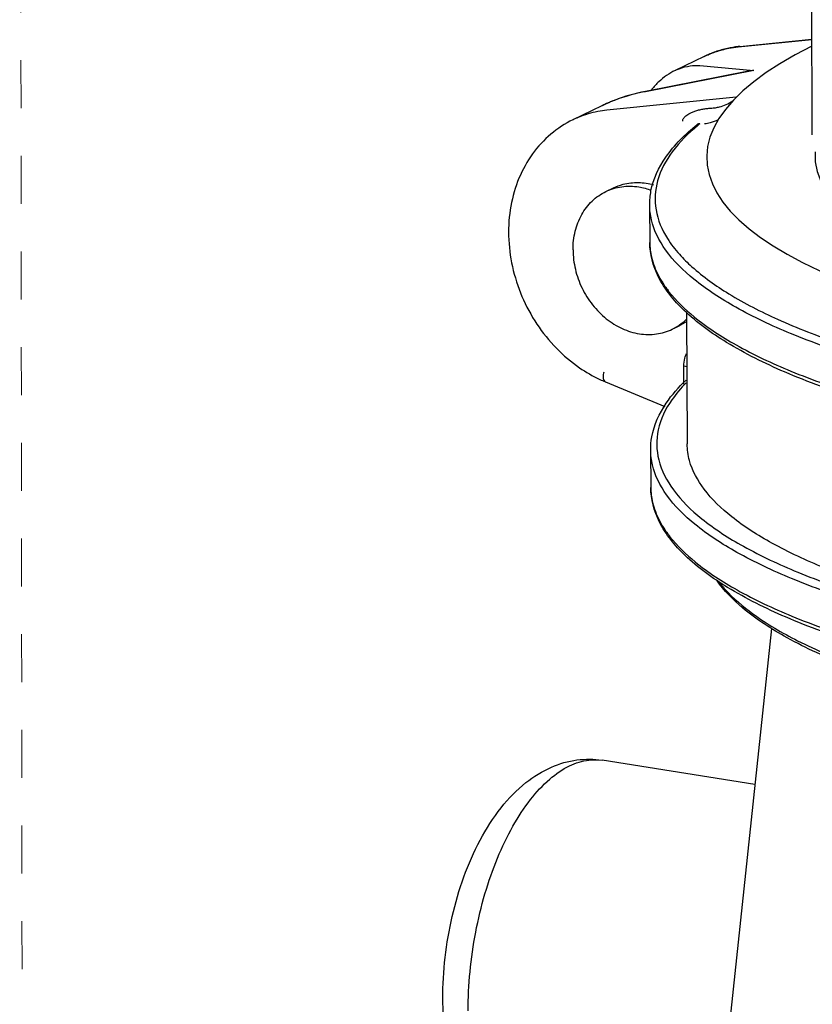
# Model space of a CAD drawing. Extents: x 1581.2 to 1628.9, y 1330.3 to 1385.5.
# Drawn here: x 1589.6 to 1593.8, y 1344.1 to 1349.3 of the extents above; entities that cross this region are included whole.
import ezdxf

# ---------------------------------------------------------------- set-up
doc = ezdxf.new("R2010")
doc.units = 0
doc.header["$MEASUREMENT"] = 0
doc.linetypes.add('HIDDEN', pattern=[2, 1, -1])
doc.layers.get('0').update_dxf_attribs({"linetype": 'CONTINUOUS'})
doc.layers.add('Hidden', color=8, linetype='HIDDEN')

msp = doc.modelspace()

# ---------------------------------------------------------------- linework, layer by layer
for p, q in [((1593.7752, 1348.6584), (1593.765, 1351.1752)), ((1593.3883, 1349.1189), (1593.7732, 1349.1574)), ((1593.3957, 1349.121), (1593.7732, 1349.1588)), ((1593.3957, 1349.121), (1593.3883, 1349.1189)), ((1593.21, 1349.069), (1593.0582, 1348.9958)), ((1593.21, 1349.069), (1593.2107, 1349.0693)), ((1593.4701, 1348.9959), (1592.9025, 1348.8846)), ((1593.4336, 1348.9905), (1592.9034, 1348.8865)), ((1593.1875, 1349.022), (1593.4701, 1348.9959)), ((1592.9025, 1348.8846), (1592.9034, 1348.8865)), ((1593.3772, 1348.8554), (1592.7017, 1348.7877)), ((1592.6751, 1348.811), (1592.5234, 1348.7378)), ((1592.6764, 1348.8116), (1592.6751, 1348.811)), ((1592.696, 1348.363), (1592.7361, 1348.3823)), ((1592.9247, 1348.2929), (1592.9255, 1348.0969)), ((1593.1183, 1347.7316), (1593.1211, 1347.0438)), ((1593.0431, 1347.6436), (1593.0831, 1347.6629)), ((1593.1041, 1347.3559), (1593.1038, 1347.4502)), ((1592.6932, 1347.3684), (1593.0039, 1347.2397)), ((1592.9299, 1347.0124), (1592.9307, 1346.8163)), ((1593.5618, 1346.0786), (1593.3301, 1343.8926)), ((1593.4756, 1345.2648), (1592.6758, 1345.3906))]:
    msp.add_line(p, q)
for centre, major_axis, ratio, start_param, end_param in [((1597.333, 1348.5786), (-4.1096, -0.0412), 0.28114, 5.757058, 9.865197), ((1597.3168, 1348.5649), (-3.5278, -0.0143), 0.288794, 6.263377, 9.38001)]:
    msp.add_ellipse(centre, major_axis=major_axis, ratio=ratio, start_param=start_param, end_param=end_param)
for points, start_tangent, end_tangent in [([(1593.3881, 1349.1202), (1593.3314, 1349.1108), (1593.2693, 1349.0934), (1593.21, 1349.069)], (-0.993602, -0.112937), (-0.900696, -0.43445)), ([(1593.2107, 1349.0693), (1593.2368, 1349.081), (1593.2533, 1349.0875)], (0.901352, 0.433088), (0.936184, 0.351509)), ([(1593.2533, 1349.0875), (1593.2817, 1349.0973)], (0.936184, 0.351509), (0.954671, 0.297662)), ([(1593.2817, 1349.0973), (1593.2894, 1349.0996), (1593.3042, 1349.1037)], (0.954671, 0.297662), (0.966898, 0.255164)), ([(1593.3042, 1349.1037), (1593.3397, 1349.1118), (1593.3883, 1349.1189)], (0.966898, 0.255164), (0.995026, 0.099612)), ([(1593.3957, 1349.121), (1593.3881, 1349.1202)], (-0.995026, -0.099612), (-0.993602, -0.112937)), ([(1593.0582, 1348.9958), (1592.9732, 1348.9371), (1592.9352, 1348.8961)], (-0.900321, -0.435227), (-0.62794, -0.778262)), ([(1593.0593, 1348.9963), (1593.0788, 1349.0047), (1593.1369, 1349.0197), (1593.1875, 1349.022)], (0.901978, 0.431781), (0.998952, -0.045768)), ([(1592.9034, 1348.8865), (1592.7407, 1348.8395), (1592.6748, 1348.8108)], (-0.981305, -0.192458), (-0.900674, -0.434495)), ([(1592.871, 1348.8783), (1592.8132, 1348.8636), (1592.7651, 1348.8483)], (-0.976859, -0.213882), (-0.943718, -0.330751)), ([(1592.9025, 1348.8846), (1592.871, 1348.8783)], (-0.983689, -0.179877), (-0.976859, -0.213882)), ([(1592.7196, 1348.8309), (1592.7108, 1348.8272), (1592.6764, 1348.8116)], (-0.923928, -0.382565), (-0.901534, -0.432708)), ([(1592.7651, 1348.8483), (1592.7196, 1348.8309)], (-0.943718, -0.330751), (-0.923928, -0.382565)), ([(1592.7017, 1348.7877), (1592.6531, 1348.7806), (1592.6028, 1348.7684), (1592.5502, 1348.7498), (1592.5241, 1348.7381)], (-0.995026, -0.099612), (-0.901352, -0.433088)), ([(1593.0988, 1348.7396), (1593.103, 1348.7466), (1593.1096, 1348.754), (1593.1186, 1348.7616), (1593.1301, 1348.7691), (1593.1441, 1348.7763), (1593.1612, 1348.7833), (1593.1811, 1348.7894), (1593.2025, 1348.7942), (1593.2237, 1348.7972), (1593.2433, 1348.7987)], (0.429471, 0.90308), (0.999196, 0.040091)), ([(1592.5234, 1348.7378), (1592.4079, 1348.6629), (1592.3123, 1348.5596), (1592.2415, 1348.4325), (1592.199, 1348.2872), (1592.1874, 1348.1307), (1592.2071, 1347.9708), (1592.2571, 1347.8149), (1592.3349, 1347.6705), (1592.4369, 1347.5442), (1592.5582, 1347.4419), (1592.6639, 1347.3813)], (-0.900696, -0.43445), (0.905619, -0.424092)), ([(1593.0986, 1348.7307), (1593.0986, 1348.7352), (1593.0988, 1348.7396)], (-0.004046, 0.999992), (0.048142, 0.998841)), ([(1593.1726, 1348.713), (1593.1729, 1348.7132), (1593.1775, 1348.7163), (1593.1817, 1348.7181), (1593.185, 1348.7184), (1593.1874, 1348.7174)], (0.776257, 0.630417), (0.774886, -0.632101)), ([(1593.1874, 1348.7174), (1593.177, 1348.7088)], (-0.774602, -0.632449), (-0.767302, -0.641286)), ([(1592.9252, 1348.2923), (1592.9317, 1348.366), (1593.0091, 1348.5419), (1593.1726, 1348.713)], (-0.008392, 0.999965), (0.77606, 0.630659)), ([(1593.177, 1348.7088), (1593.0433, 1348.5703), (1592.9665, 1348.4197), (1592.958, 1348.2678), (1593.018, 1348.1171), (1593.0802, 1348.035)], (-0.767302, -0.641286), (0.666227, -0.745749)), ([(1592.7361, 1348.3823), (1592.7857, 1348.4006), (1592.8664, 1348.41), (1592.9457, 1348.3981)], (0.900753, 0.434331), (0.963269, -0.268539)), ([(1592.5241, 1348.0576), (1592.5354, 1348.155), (1592.5696, 1348.2422), (1592.6242, 1348.313), (1592.696, 1348.363)], (-0.004056, 0.999992), (0.900718, 0.434404)), ([(1592.696, 1348.363), (1592.7786, 1348.3879), (1592.868, 1348.3869), (1592.9332, 1348.3698)], (0.900718, 0.434404), (0.937773, -0.347248)), ([(1600.6092, 1347.5154), (1600.2019, 1347.4017), (1599.7454, 1347.3035), (1599.2474, 1347.2225), (1598.7166, 1347.16), (1598.1619, 1347.1172), (1597.5928, 1347.0947), (1597.019, 1347.093), (1596.4503, 1347.1121), (1595.8964, 1347.1516), (1595.3667, 1347.2109), (1594.8703, 1347.2889), (1594.4157, 1347.3844), (1594.0106, 1347.4957), (1593.662, 1347.6209), (1593.3756, 1347.7579), (1593.1566, 1347.9043), (1593.0085, 1348.0576), (1592.934, 1348.2152), (1592.9251, 1348.2923)], (-0.953048, -0.302818), (-0.005285, 0.999986)), ([(1592.5241, 1348.0576), (1592.5362, 1347.9564), (1592.5711, 1347.8585), (1592.6264, 1347.7704), (1592.6982, 1347.6982), (1592.7816, 1347.6467), (1592.8711, 1347.6196), (1592.9605, 1347.6186), (1593.0431, 1347.6436)], (0.004056, -0.999992), (0.900718, 0.434404)), ([(1600.5826, 1347.2905), (1600.1913, 1347.1817), (1599.6904, 1347.0752), (1599.1416, 1346.9896), (1598.5561, 1346.9265), (1597.9456, 1346.8871), (1597.3225, 1346.8722), (1596.6992, 1346.8821), (1596.0885, 1346.9166), (1595.5027, 1346.9751), (1594.9535, 1347.0563), (1594.452, 1347.1588), (1594.0081, 1347.2807), (1593.6307, 1347.4199), (1593.3273, 1347.5744), (1593.1047, 1347.7419), (1592.9701, 1347.9182), (1592.9255, 1348.0969)], (-0.953798, -0.30045), (-0.004056, 0.999992)), ([(1592.9259, 1348.0969), (1592.9348, 1348.0192), (1592.9494, 1347.9712)], (0.003657, -0.999993), (0.354268, -0.935144)), ([(1593.0802, 1348.035), (1593.1455, 1347.97), (1593.3387, 1347.8285), (1593.5941, 1347.6953), (1593.9084, 1347.5721), (1594.2758, 1347.4611), (1594.69, 1347.3641), (1595.128, 1347.2851)], (0.666227, -0.745749), (0.987861, -0.155338)), ([(1592.9494, 1347.9712), (1593.0006, 1347.874)], (0.354268, -0.935144), (0.559887, -0.828569)), ([(1593.0006, 1347.874), (1593.0093, 1347.8615), (1593.0259, 1347.8394)], (0.559887, -0.828569), (0.616484, -0.787367)), ([(1593.0259, 1347.8394), (1593.1574, 1347.7082), (1593.3764, 1347.5618), (1593.6627, 1347.4249), (1594.0114, 1347.2997), (1594.4165, 1347.1884), (1594.8711, 1347.0929), (1595.3675, 1347.0148), (1595.8971, 1346.9556), (1596.4511, 1346.916), (1597.0198, 1346.897), (1597.5936, 1346.8987), (1598.1627, 1346.9211), (1598.7174, 1346.964), (1599.2482, 1347.0264), (1599.7462, 1347.1074), (1600.2027, 1347.2056), (1600.5774, 1347.3091)], (0.616484, -0.787367), (0.95492, 0.296864)), ([(1593.0431, 1347.6436), (1593.1149, 1347.6936), (1593.1191, 1347.6976)], (0.900718, 0.434404), (0.708278, 0.705933)), ([(1593.1195, 1347.684), (1593.1072, 1347.676), (1593.0832, 1347.6629)], (-0.824164, -0.566352), (-0.900753, -0.434331)), ([(1593.1038, 1347.4502), (1593.109, 1347.4922), (1593.118, 1347.517)], (-0.00403, 0.999992), (0.428075, 0.903743)), ([(1593.1196, 1347.4471), (1593.1038, 1347.4502)], (-0.976207, 0.216839), (-0.987861, 0.155337)), ([(1592.6639, 1347.3813), (1592.6932, 1347.3684)], (0.905619, -0.424092), (0.923928, -0.382567)), ([(1592.6844, 1347.4192), (1592.6817, 1347.3948), (1592.6852, 1347.3768), (1592.6932, 1347.3684)], (-0.206875, -0.978367), (0.913124, -0.407683)), ([(1592.9303, 1347.0116), (1592.9361, 1347.081), (1593.0112, 1347.2567), (1593.1151, 1347.3775)], (-0.00942, 0.999956), (0.725066, 0.688679)), ([(1593.115, 1347.3634), (1593.0403, 1347.2736), (1592.9696, 1347.1172), (1592.9724, 1346.9599), (1593.0487, 1346.8044), (1593.1971, 1346.6531), (1593.4152, 1346.5088), (1593.6992, 1346.3737), (1594.0444, 1346.2503), (1594.4449, 1346.1406), (1594.894, 1346.0463), (1595.3841, 1345.9693), (1595.9069, 1345.9106), (1596.4536, 1345.8713), (1597.015, 1345.8522), (1597.5816, 1345.8534), (1598.1438, 1345.875), (1598.6921, 1345.9166), (1599.2174, 1345.9776), (1599.7107, 1346.0568), (1600.1637, 1346.153), (1600.5682, 1346.2643)], (-0.699644, -0.714492), (0.954355, 0.298675)), ([(1600.4273, 1346.2865), (1600.0369, 1346.1806), (1599.6007, 1346.0893), (1599.1265, 1346.0142), (1598.6223, 1345.9566), (1598.0964, 1345.9174), (1597.5575, 1345.8972), (1597.0148, 1345.8965), (1596.4772, 1345.9152), (1595.9537, 1345.9531), (1595.453, 1346.0094), (1594.9837, 1346.0832), (1594.5534, 1346.1734), (1594.1694, 1346.2783), (1593.8379, 1346.3963), (1593.5645, 1346.5253), (1593.3537, 1346.6633), (1593.2092, 1346.808), (1593.1332, 1346.9568), (1593.1215, 1347.0438)], (-0.955678, -0.294415), (-0.006307, 0.99998)), ([(1600.6144, 1346.2348), (1600.2071, 1346.1211), (1599.7506, 1346.0229), (1599.2526, 1345.9419), (1598.7218, 1345.8794), (1598.1671, 1345.8366), (1597.598, 1345.8142), (1597.0242, 1345.8124), (1596.4554, 1345.8315), (1595.9015, 1345.871), (1595.3719, 1345.9303), (1594.8755, 1346.0084), (1594.4209, 1346.1038), (1594.0158, 1346.2151), (1593.6671, 1346.3403), (1593.3808, 1346.4773), (1593.1618, 1346.6237), (1593.0137, 1346.777), (1592.9392, 1346.9347), (1592.9303, 1347.0116)], (-0.953048, -0.302818), (-0.005669, 0.999984)), ([(1600.5403, 1345.9952), (1600.1965, 1345.9011), (1599.6955, 1345.7946), (1599.1468, 1345.709), (1598.5613, 1345.6459), (1597.9508, 1345.6065), (1597.3276, 1345.5916), (1596.7044, 1345.6015), (1596.0937, 1345.6361), (1595.5079, 1345.6945), (1594.9587, 1345.7758), (1594.4572, 1345.8783), (1594.0133, 1346.0002), (1593.6359, 1346.1394), (1593.3325, 1346.2938), (1593.1099, 1346.4613), (1592.9753, 1346.6376), (1592.9307, 1346.8163)], (-0.956462, -0.291858), (-0.004056, 0.999992)), ([(1592.9311, 1346.8163), (1592.94, 1346.7386), (1592.9546, 1346.6906)], (0.003657, -0.999993), (0.354268, -0.935144)), ([(1592.9546, 1346.6906), (1593.0058, 1346.5935)], (0.354268, -0.935144), (0.559887, -0.828569)), ([(1593.0058, 1346.5935), (1593.0145, 1346.581), (1593.0311, 1346.5588)], (0.559887, -0.828569), (0.616484, -0.787367)), ([(1593.0311, 1346.5588), (1593.1626, 1346.4276), (1593.3816, 1346.2812), (1593.6679, 1346.1443), (1594.0166, 1346.0191), (1594.4217, 1345.9078), (1594.8763, 1345.8123), (1595.3727, 1345.7343), (1595.9023, 1345.675), (1596.4562, 1345.6355), (1597.0249, 1345.6164), (1597.5988, 1345.6181), (1598.1679, 1345.6406), (1598.7226, 1345.6834), (1599.2534, 1345.7458), (1599.7514, 1345.8269), (1600.2079, 1345.9251), (1600.535, 1346.014)], (0.616484, -0.787367), (0.957506, 0.288413)), ([(1595.2503, 1345.5593), (1594.7719, 1345.6484), (1594.3319, 1345.7591), (1593.9534, 1345.887), (1593.6443, 1346.0303), (1593.4111, 1346.1871), (1593.276, 1346.3313)], (-0.987635, 0.156769), (-0.567871, 0.823118)), ([(1593.2859, 1346.3243), (1593.2925, 1346.3159)], (0.608495, -0.793558), (0.622138, -0.782908)), ([(1593.2925, 1346.3159), (1593.301, 1346.3054), (1593.3199, 1346.2836)], (0.622138, -0.782908), (0.669638, -0.742688)), ([(1593.3199, 1346.2836), (1593.464, 1346.1565), (1593.6988, 1346.0153), (1594.0011, 1345.8846), (1594.3655, 1345.7666), (1594.7855, 1345.6637), (1595.2537, 1345.5777)], (0.669638, -0.742688), (0.987861, -0.155338)), ([(1591.8434, 1344.1442), (1591.8555, 1344.3603), (1591.8925, 1344.5747), (1591.9534, 1344.781), (1592.0385, 1344.9731), (1592.1485, 1345.1427), (1592.2775, 1345.2736), (1592.4113, 1345.3548), (1592.5448, 1345.3921), (1592.6758, 1345.3906)], (-0.004056, 0.999992), (0.987861, -0.155338)), ([(1591.976, 1344.0808), (1591.9855, 1344.2854), (1592.0151, 1344.4919), (1592.0637, 1344.6926), (1592.1296, 1344.8797), (1592.21, 1345.046), (1592.302, 1345.1852), (1592.402, 1345.2917), (1592.5062, 1345.3617), (1592.6074, 1345.392)], (-0.004056, 0.999992), (0.993874, 0.110518)), ([(1592.6074, 1345.392), (1592.6105, 1345.3923), (1592.6758, 1345.3905)], (0.993874, 0.110518), (0.988169, -0.153366)), ([(1592.3449, 1343.2865), (1592.2336, 1343.3189), (1592.1282, 1343.3819), (1592.0316, 1343.4789), (1591.9492, 1343.6132), (1591.8892, 1343.7778), (1591.8547, 1343.9575), (1591.8434, 1344.1442)], (-0.987861, 0.155338), (-0.004056, 0.999992))]:
    msp.add_spline(points, degree=3, dxfattribs=dict(start_tangent=start_tangent, end_tangent=end_tangent))
for points, knots in [([(1593.4701, 1348.9959), (1593.4607, 1348.9949), (1593.4485, 1348.9933), (1593.4364, 1348.991), (1593.4336, 1348.9905)], [0, 0, 0, 0, 0.02827018, 0.03691606, 0.03691606, 0.03691606, 0.03691606]), ([(1593.2433, 1348.7987), (1593.2522, 1348.799), (1593.2678, 1348.8005), (1593.2832, 1348.8036), (1593.2898, 1348.8052), (1593.314, 1348.8113), (1593.3371, 1348.8217), (1593.3591, 1348.8365)], [0, 0, 0, 0, 0.0266614, 0.0469633, 0.0469633, 0.0469633, 0.1219028, 0.1219028, 0.1219028, 0.1219028]), ([(1593.2119, 1348.7183), (1593.2222, 1348.7193), (1593.2324, 1348.7212), (1593.2423, 1348.7237), (1593.2569, 1348.7275), (1593.2709, 1348.7328), (1593.2844, 1348.7397)], [0.02446778, 0.02446778, 0.02446778, 0.02446778, 0.05526828, 0.05526828, 0.05526828, 0.10041771, 0.10041771, 0.10041771, 0.10041771])]:
    msp.add_open_spline(points, degree=3, knots=knots)
at = {"layer": 'Hidden', "lineweight": 5, "ltscale": 0.25}
msp.add_line((1589.6303, 1355.0492), (1589.6435, 1343.3566), dxfattribs=at)

doc.saveas('drawing.dxf')
